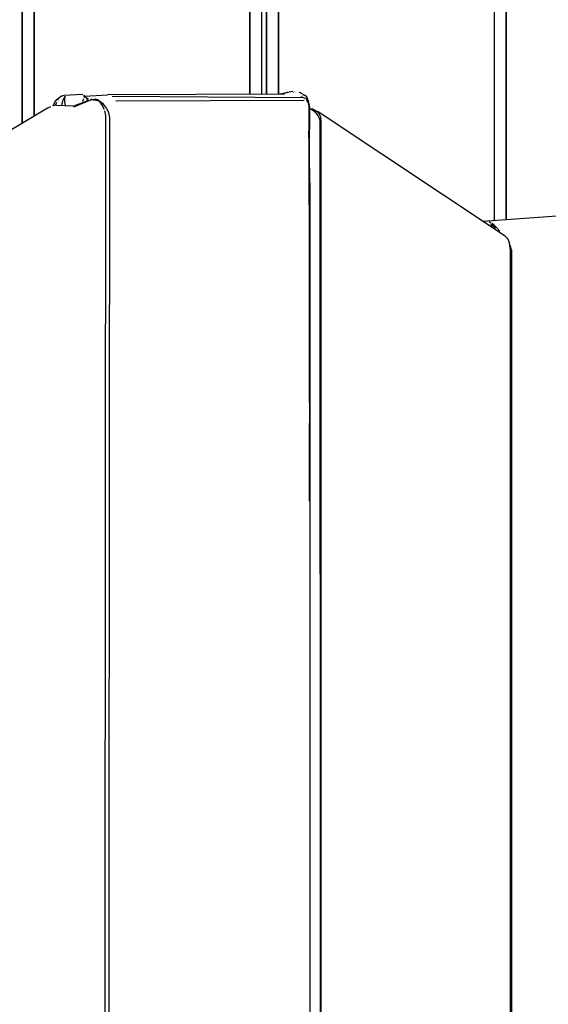
# Model space of a CAD drawing. Units: metres. Extents: x 0.38 to 9.31, y -5.09 to 2.55.
# Drawn here: x 4.71 to 4.93, y -1.5 to -1.09 of the extents above; entities that cross this region are included whole.
import ezdxf

# ---------------------------------------------------------------- set-up
doc = ezdxf.new("R2010")
doc.units = ezdxf.units.M
doc.header["$MEASUREMENT"] = 0

# ---------------------------------------------------------------- blocks, each defined once
blk = doc.blocks.new('7f4da6b0-75a5-4482-8b8d-cf2a85f0258a')
at = {"color": 18, "lineweight": 25, "true_color": 0x000000}
for p, q in [((4.81524, -1.12181), (4.81524, -0.3914)), ((4.91224, -0.39305), (4.91224, -1.17452)), ((4.73184, -1.12251), (4.73088, -1.1231)), ((4.73297, -1.12313), (4.73318, -1.12259)), ((4.73318, -1.12259), (4.73301, -1.12309)), ((4.8248, -1.1218), (4.75082, -1.12195)), ((4.83239, -1.1232), (4.75283, -1.12265)), ((4.82581, -1.12118), (4.8228, -1.1218)), ((4.8285, -1.12084), (4.8286, -1.1209)), ((4.82915, -1.12086), (4.82915, -1.12091)), ((4.83171, -1.1216), (4.83165, -1.12157)), ((4.83313, -1.12335), (4.83178, -1.12279)), ((4.83228, -1.12168), (4.83193, -1.12148)), ((4.83231, -1.12204), (4.83224, -1.12198)), ((4.83244, -1.12192), (4.8325, -1.12209)), ((4.8325, -1.12191), (4.8328, -1.1221)), ((4.83276, -1.12191), (4.83311, -1.12209)), ((4.72963, -1.12628), (4.72816, -1.12656)), ((4.72963, -1.12628), (4.73636, -1.12666)), ((4.73016, -1.12418), (4.73023, -1.12406)), ((4.73175, -1.12636), (4.73175, -1.1264)), ((4.73672, -1.12696), (4.73679, -1.12692)), ((4.74095, -1.1251), (4.74102, -1.12485)), ((4.74223, -1.124), (4.7425, -1.12376)), ((4.74441, -1.12388), (4.74399, -1.12409)), ((4.74509, -1.12406), (4.74581, -1.12424)), ((4.74649, -1.12416), (4.74764, -1.12486)), ((4.74734, -1.12492), (4.74761, -1.12493)), ((4.74768, -1.12493), (4.74804, -1.12494)), ((4.83385, -1.12333), (4.83389, -1.12382)), ((4.83461, -1.12534), (4.83492, -1.12676)), ((4.72589, -1.12762), (4.65036, -1.17272)), ((4.8367, -1.12804), (4.83515, -1.12785)), ((4.83967, -1.13081), (4.83999, -1.13193)), ((4.8401, -2.69714), (4.83971, -1.13306)), ((4.83512, -1.14145), (4.83512, -1.14625)), ((4.91023, -1.17488), (4.91094, -1.17555))]:
    blk.add_line(p, q, dxfattribs=at)
for points in [[(3.99724, -1.17633), (3.99724, -0.3914), (4.91724, -0.3914), (4.91724, -1.17416)], [(4.81024, -0.3914), (4.72024, -0.3914), (4.71524, -0.3914), (4.71524, -1.13398), (4.71524, -0.3914), (4.72024, -0.3914), (4.72024, -1.131), (4.72024, -0.3914)], [(4.81024, -0.3914), (4.81524, -0.3914), (4.81024, -0.3914), (4.81024, -1.12182), (4.81024, -0.3914), (4.72024, -0.3914)], [(4.91058, -0.3914), (4.82224, -0.3914), (4.82224, -1.1218), (4.82224, -0.3914), (4.91224, -0.3914), (4.91224, -1.17452)], [(4.91482, -0.3914), (4.91724, -0.3914), (4.91724, -1.17416), (4.91724, -0.39805), (4.91724, -1.17416)], [(4.72982, -1.12387), (4.7312, -1.12269)], [(4.74059, -1.12192), (4.73266, -1.12228), (4.7312, -1.12269)], [(4.74085, -1.12217), (4.74134, -1.12307)], [(4.74295, -1.12438), (4.74184, -1.12308), (4.7411, -1.12217)], [(4.7413, -1.12259), (4.75082, -1.12195)], [(4.74184, -1.12308), (4.74276, -1.12358)], [(4.74184, -1.12308), (4.74184, -1.12308)], [(4.82824, -1.12067), (4.82591, -1.12104), (4.82317, -1.12172)], [(4.82913, -1.12059), (4.82913, -1.12059)], [(4.82914, -1.12075), (4.82914, -1.12075)], [(4.82951, -1.12064), (4.82951, -1.12064)], [(4.82953, -1.12083), (4.82953, -1.12083)], [(4.82984, -1.1209), (4.82984, -1.1209)], [(4.83196, -1.1215), (4.83087, -1.12102)], [(4.83222, -1.12173), (4.83222, -1.12173)], [(4.8327, -1.12185), (4.8327, -1.12185)], [(4.83281, -1.12218), (4.83281, -1.12218)], [(4.83414, -1.12289), (4.83311, -1.12209)], [(4.83414, -1.12289), (4.83443, -1.12426)], [(4.72589, -1.12762), (4.72726, -1.12685)], [(4.72814, -1.12657), (4.72884, -1.12502), (4.72974, -1.12392), (4.73088, -1.1231)], [(4.7292, -1.12636), (4.72967, -1.12504)], [(4.73297, -1.12313), (4.73243, -1.12399), (4.73201, -1.12509), (4.73175, -1.12636)], [(4.73298, -1.12331), (4.73298, -1.12511), (4.73317, -1.12638)], [(4.73677, -1.12697), (4.74387, -1.12412)], [(4.73688, -1.12662), (4.74285, -1.12439)], [(4.74082, -1.12363), (4.7405, -1.12478)], [(4.74389, -1.12414), (4.74389, -1.12414)], [(4.74926, -1.12595), (4.74764, -1.12486), (4.74581, -1.12424), (4.7443, -1.12416), (4.74553, -1.12387)], [(4.74695, -1.12414), (4.74568, -1.12387), (4.74431, -1.12416)], [(4.74458, -1.12392), (4.74458, -1.12392)], [(4.74507, -1.12388), (4.74507, -1.12388)], [(4.74828, -1.12532), (4.74695, -1.12414)], [(4.7505, -1.12754), (4.74926, -1.12595), (4.74768, -1.12498)], [(4.74952, -1.12808), (4.74883, -1.12649), (4.748, -1.12539)], [(4.7543, -1.12456), (4.83294, -1.1242)], [(4.83366, -1.12357), (4.83239, -1.1232)], [(4.83442, -1.1249), (4.83385, -1.12333)], [(4.83461, -1.12534), (4.83415, -1.12428)], [(4.83428, -1.12331), (4.83515, -1.12716)], [(4.8346, -1.12447), (4.83515, -1.12716), (4.83512, -1.14581)], [(4.83492, -1.12676), (4.83525, -1.29172), (4.83544, -1.16163), (4.83494, -1.1371)], [(4.74806, -2.69974), (4.74834, -2.69864), (4.74871, -2.69706), (4.74899, -2.69521), (4.75019, -1.13066)], [(4.75019, -1.13066), (4.74975, -1.1287)], [(4.7505, -1.12754), (4.75135, -1.12942), (4.75175, -1.1315)], [(4.83695, -1.12847), (4.83515, -1.12791)], [(4.8367, -1.12804), (4.83515, -1.12797)], [(4.83515, -1.12797), (4.83515, -1.12797)], [(4.83971, -1.13306), (4.83939, -1.13185), (4.83882, -1.13071), (4.83803, -1.12969), (4.83707, -1.12884), (4.83597, -1.1282)], [(4.8367, -1.12804), (4.83845, -1.129), (4.83915, -1.12982), (4.83967, -1.13081)], [(4.91692, -1.18106), (4.83971, -1.12969), (4.83848, -1.12901)], [(4.75175, -1.1315), (4.75035, -2.69484), (4.74997, -2.6969), (4.74916, -2.69877), (4.74794, -2.70034)], [(4.8401, -2.69714), (4.8401, -1.13311), (4.83999, -1.13193)], [(4.83426, -2.70683), (4.83525, -2.70496), (4.83558, -2.70361), (4.83544, -1.16163)], [(4.90774, -1.17485), (4.98075, -1.16953), (4.99159, -1.16953)], [(4.91097, -1.17603), (4.9113, -1.17698), (4.91097, -1.17603), (4.91213, -1.17672), (4.91288, -1.17775)], [(4.91213, -1.17672), (4.91148, -1.17569)], [(4.91148, -1.17569), (4.9124, -1.17654), (4.91347, -1.17767), (4.91458, -1.17895)], [(4.91224, -1.17639), (4.91224, -1.17783), (4.91224, -1.17639)], [(4.91045, -1.17664), (4.91045, -1.17664)], [(4.9113, -1.17698), (4.9113, -1.17698)], [(4.91837, -1.18296), (4.91785, -1.18202), (4.91692, -1.18106)], [(4.91867, -1.18401), (4.91837, -1.18296)], [(4.91905, -2.644), (4.91904, -1.18672), (4.91884, -1.18509), (4.91867, -1.18401)], [(4.91953, -1.18672), (4.91928, -1.18559), (4.91879, -1.18448)], [(4.91953, -1.18672), (4.91953, -2.64398), (4.91927, -2.64511), (4.91878, -2.64623)]]:
    blk.add_lwpolyline(points, dxfattribs=at)
for points in [[(4.81724, -0.3914), (4.81724, -1.12181), (4.81724, -0.3914), (4.82224, -0.3914)], [(4.73651, -1.12673), (4.73651, -1.12673)], [(4.74201, -1.12429), (4.74201, -1.12429)], [(4.91094, -1.17555), (4.91094, -1.17555)]]:
    blk.add_lwpolyline(points, close=True, dxfattribs=at)
blk = doc.blocks.new('21db4cea-7d5e-4e7d-bb65-fc0cd2f1bc67')
blk.add_blockref('7f4da6b0-75a5-4482-8b8d-cf2a85f0258a', (0, 0))

msp = doc.modelspace()

# ---------------------------------------------------------------- block references
msp.add_blockref('21db4cea-7d5e-4e7d-bb65-fc0cd2f1bc67', (0, 0))

doc.saveas('drawing.dxf')
